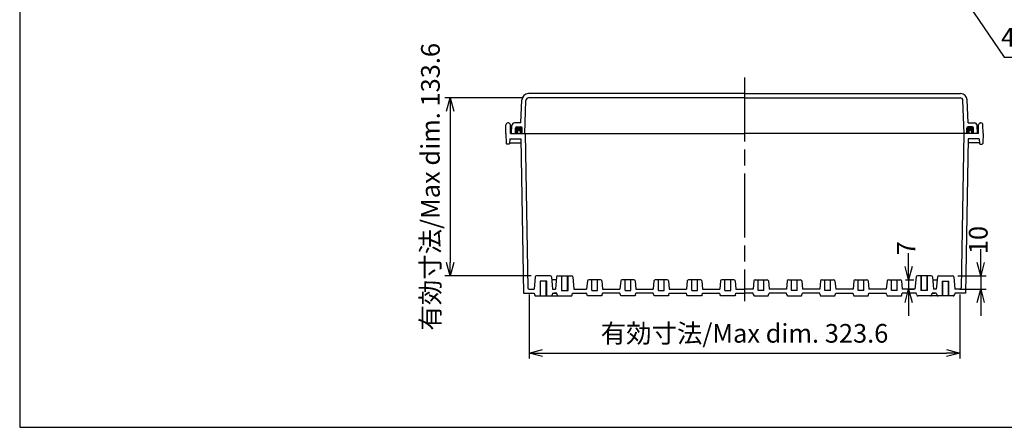
# Model space of a CAD drawing. Units: millimetres. Extents: x 0 to 3348, y 0 to 1120.
# Drawn here: x 1736 to 2476, y 0 to 306 of the extents above; entities that cross this region are included whole.
import ezdxf

# ---------------------------------------------------------------- set-up
doc = ezdxf.new("R2010")
doc.units = ezdxf.units.MM
doc.header["$LTSCALE"] = 4
doc.linetypes.add('AM_ISO02W050x2', pattern=[3.75, 3, -0.75])
doc.linetypes.add('AM_ISO08W050', pattern=[18, 12, -1.5, 3, -1.5])
for name, color, linetype, lineweight in [('AM_5', 3, 'Continuous', 25), ('AM_7', 4, 'AM_ISO08W050', 25), ('ｶﾞｽｹｯﾄ', 5, 'Continuous', 50), ('ﾄｯﾌﾟｶﾊﾞｰ', 7, 'Continuous', 25), ('ﾎﾞﾃﾞｨｰ', 2, 'Continuous', 25), ('ﾎﾞﾃﾞｨｰ0', 2, 'AM_ISO02W050x2', 13)]:
    doc.layers.add(name, color=color, linetype=linetype, lineweight=lineweight)
doc.styles.get("Standard").update_dxf_attribs({"font": 'ISOCP.SHX', "bigfont": 'EXTFONT.SHX'})
doc.dimstyles.new('AM_ISO$0', dxfattribs={"dimscale": 4, "dimtxt": 3.5, "dimasz": 2.5, "dimexe": 1, "dimexo": 1, "dimgap": 1.5, "dimtad": 1, "dimdec": 0, "dimdsep": 46, "dimtxsty": 'STANDARD', "dimblk": 'OPEN30', "dimcen": 0, "dimclrd": 3, "dimclre": 3, "dimclrt": 2, "dimadec": 0, "dimazin": 2, "dimtp": 0.1, "dimtm": 0.1, "dimtfac": 0.71, "dimtmove": 0, "dimatfit": 3, "dimldrblk": 'OPEN30', "dimfxl": 1, "dimlwd": -1, "dimlwe": -1, "dimarcsym": 0})
doc.dimstyles.new('AM_ISO$3', dxfattribs={"dimtxt": 3.5, "dimasz": 2.5, "dimexe": 1, "dimexo": 1, "dimgap": 1.5, "dimtad": 1, "dimtoh": 1, "dimdsep": 46, "dimtxsty": 'STANDARD', "dimblk": 'OPEN30', "dimcen": 0, "dimclrd": 3, "dimclre": 3, "dimclrt": 2, "dimadec": 0, "dimazin": 2, "dimtp": 0.1, "dimtm": 0.1, "dimtfac": 0.71, "dimtofl": 0, "dimtmove": 0, "dimatfit": 0, "dimldrblk": 'OPEN30', "dimfxl": 1, "dimlwd": -1, "dimlwe": -1, "dimarcsym": 0})

# ---------------------------------------------------------------- blocks, each defined once
blk = doc.blocks.new('TK-A3')
blk.add_lwpolyline([(0, 0), (403, 0), (403, 280), (0, 280)], close=True)
blk = doc.blocks.new('_Open30')
at = {"color": 0, "linetype": 'ByBlock', "lineweight": -2}
for p, q in [((-1, 0.268), (0, 0)), ((0, 0), (-1, -0.268)), ((0, 0), (-1, 0))]:
    blk.add_line(p, q, dxfattribs=at)
blk = doc.blocks.new('*D39')
at = {"layer": 'AM_5', "color": 3}
for p, q in [((2422.52, 355.62), (2475.56, 278.06)), ((2475.56, 278.06), (2584.46, 278.06))]:
    blk.add_line(p, q, dxfattribs=at)
at = {"layer": 'Defpoints', "color": 0}
for p in [(2414.06, 368), (2416.88, 363.87)]:
    blk.add_point(p, dxfattribs=at)
at = {"layer": 'AM_5', "color": 3, "xscale": 10, "yscale": 10, "zscale": 10, "rotation": 124.3695209565403}
blk.add_blockref('_Open30', (2416.88, 363.87), dxfattribs=at)
at = {"layer": 'AM_5', "color": 2, "insert": (2533.01, 291.06), "char_height": 14, "attachment_point": 5}
blk.add_mtext('4-M5ｲﾝｻｰﾄﾅｯﾄ', dxfattribs=at)
blk = doc.blocks.new('*D41')
at = {"layer": 'AM_5', "color": 3}
for p, q in [((2118.69, 99.83), (2118.69, 51.75)), ((2442.25, 99.83), (2442.25, 51.75)), ((2128.69, 55.75), (2432.25, 55.75))]:
    blk.add_line(p, q, dxfattribs=at)
at = {"layer": 'Defpoints', "color": 0}
for p in [(2118.69, 103.83), (2442.25, 103.83), (2442.25, 55.75)]:
    blk.add_point(p, dxfattribs=at)
at = {"layer": 'AM_5', "color": 3, "xscale": 10, "yscale": 10, "zscale": 10, "rotation": 180}
blk.add_blockref('_Open30', (2118.69, 55.75), dxfattribs=at)
at = {"layer": 'AM_5', "color": 3, "xscale": 10, "yscale": 10, "zscale": 10}
blk.add_blockref('_Open30', (2442.25, 55.75), dxfattribs=at)
at = {"layer": 'AM_5', "color": 2, "insert": (2280.47, 68.75), "char_height": 14, "attachment_point": 5}
blk.add_mtext('有効寸法/Max dim. 323.6', dxfattribs=at)
blk = doc.blocks.new('*D53')
at = {"layer": 'AM_5', "color": 3}
for p, q in [((2403.73, 120.83), (2403.73, 130.83)), ((2401.44, 110.83), (2407.73, 110.83)), ((2402.97, 103.83), (2407.73, 103.83)), ((2403.73, 110.83), (2403.73, 103.83)), ((2403.73, 93.83), (2403.73, 83.83))]:
    blk.add_line(p, q, dxfattribs=at)
at = {"layer": 'Defpoints', "color": 0}
for p in [(2397.44, 110.83), (2398.97, 103.83), (2403.73, 103.83)]:
    blk.add_point(p, dxfattribs=at)
at = {"layer": 'AM_5', "color": 3, "xscale": 10, "yscale": 10, "zscale": 10}
for p, rotation in [((2403.73, 110.83), 270), ((2403.73, 103.83), 90)]:
    blk.add_blockref('_Open30', p, dxfattribs=dict(at, rotation=rotation))
at = {"layer": 'AM_5', "color": 2, "insert": (2403.7, 134.47), "char_height": 14, "attachment_point": 5, "rotation": 90}
blk.add_mtext('7', dxfattribs=at)
blk = doc.blocks.new('*D54')
at = {"layer": 'AM_5', "color": 3}
for p, q in [((2457.86, 123.83), (2457.86, 133.83)), ((2440.64, 113.83), (2461.86, 113.83)), ((2457.86, 113.83), (2457.86, 103.83)), ((2442.43, 103.83), (2461.86, 103.83)), ((2457.86, 93.83), (2457.86, 83.83))]:
    blk.add_line(p, q, dxfattribs=at)
at = {"layer": 'Defpoints', "color": 0}
for p in [(2436.64, 113.83), (2438.43, 103.83), (2457.86, 103.83)]:
    blk.add_point(p, dxfattribs=at)
at = {"layer": 'AM_5', "color": 3, "xscale": 10, "yscale": 10, "zscale": 10}
for p, rotation in [((2457.86, 113.83), 270), ((2457.86, 103.83), 90)]:
    blk.add_blockref('_Open30', p, dxfattribs=dict(at, rotation=rotation))
at = {"layer": 'AM_5', "color": 2, "insert": (2457.82, 140.63), "char_height": 14, "attachment_point": 5, "rotation": 90}
blk.add_mtext('10', dxfattribs=at)
blk = doc.blocks.new('*D62')
at = {"layer": 'AM_5', "color": 3}
for p, q in [((2114.65, 247.43), (2055.45, 247.43)), ((2059.45, 237.43), (2059.45, 123.78)), ((2120.29, 113.78), (2055.45, 113.78))]:
    blk.add_line(p, q, dxfattribs=at)
at = {"layer": 'Defpoints', "color": 0}
for p in [(2118.65, 247.43), (2059.45, 113.78), (2124.29, 113.78)]:
    blk.add_point(p, dxfattribs=at)
at = {"layer": 'AM_5', "color": 3, "xscale": 10, "yscale": 10, "zscale": 10}
for p, rotation in [((2059.45, 247.43), 90), ((2059.45, 113.78), 270)]:
    blk.add_blockref('_Open30', p, dxfattribs=dict(at, rotation=rotation))
at = {"layer": 'AM_5', "color": 2, "insert": (2046.45, 180.6), "char_height": 14, "attachment_point": 5, "rotation": 90}
blk.add_mtext('有効寸法/Max dim. 133.6', dxfattribs=at)

msp = doc.modelspace()

# ---------------------------------------------------------------- hatches: boundary and pattern name
at = {"layer": 'ｶﾞｽｹｯﾄ'}
h = msp.add_hatch(color=256, dxfattribs=at)
edge = h.paths.add_edge_path()
edge.add_line((2109.968, 220.626), (2108.468, 220.626))
edge.add_line((2108.468, 220.626), (2108.468, 224.626))
edge.add_arc((2109.468, 224.626), 1, 450, 540, ccw=False)
edge.add_line((2109.468, 225.626), (2112.468, 225.626))
edge.add_arc((2112.468, 224.626), 1, 360, 450, ccw=False)
edge.add_line((2113.468, 224.626), (2113.468, 220.626))
edge.add_line((2113.468, 220.626), (2111.968, 220.626))
edge.add_line((2111.968, 220.626), (2111.968, 222.126))
edge.add_arc((2110.968, 222.126), 1, 360, 540)
edge.add_line((2109.968, 222.126), (2109.968, 220.626))
h = msp.add_hatch(color=256, dxfattribs=at)
edge = h.paths.add_edge_path()
edge.add_line((2450.968, 220.626), (2452.468, 220.626))
edge.add_line((2452.468, 220.626), (2452.468, 224.626))
edge.add_arc((2451.468, 224.626), 1, 0, 90)
edge.add_line((2451.468, 225.626), (2448.468, 225.626))
edge.add_arc((2448.468, 224.626), 1, 90, 180)
edge.add_line((2447.468, 224.626), (2447.468, 220.626))
edge.add_line((2447.468, 220.626), (2448.968, 220.626))
edge.add_line((2448.968, 220.626), (2448.968, 222.126))
edge.add_arc((2449.968, 222.126), 1, 0, 180, ccw=False)
edge.add_line((2450.968, 222.126), (2450.968, 220.626))

# ---------------------------------------------------------------- linework, layer by layer
at = {"layer": 'AM_7'}
msp.add_line((2280.468, 262.626), (2280.468, 94.626), dxfattribs=at)
at = {"layer": 'ﾄｯﾌﾟｶﾊﾞｰ'}
for p, q in [((2112.621, 228.626), (2113.22, 245.8)), ((2115.543, 220.626), (2116.412, 245.496)), ((2280.468, 250.626), (2118.217, 250.626)), ((2280.468, 247.426), (2118.411, 247.426)), ((2280.468, 250.626), (2442.719, 250.626)), ((2280.468, 247.426), (2442.526, 247.426)), ((2445.393, 220.626), (2444.525, 245.496)), ((2448.316, 228.626), (2447.716, 245.8)), ((2105.468, 220.626), (2105.788, 226.731)), ((2112.621, 228.626), (2107.785, 228.626)), ((2108.468, 220.626), (2108.468, 224.626)), ((2109.468, 225.626), (2112.468, 225.626)), ((2113.468, 220.626), (2113.468, 224.626)), ((2447.468, 220.626), (2447.468, 224.626)), ((2448.316, 228.626), (2453.151, 228.626)), ((2451.468, 225.626), (2448.468, 225.626)), ((2452.468, 220.626), (2452.468, 224.626)), ((2455.468, 220.626), (2455.148, 226.731)), ((2105.468, 220.626), (2280.468, 220.626)), ((2455.468, 220.626), (2280.468, 220.626))]:
    msp.add_line(p, q, dxfattribs=at)
for centre, radius, start, end in [((2118.217, 245.626), 5, 90, 178), ((2118.411, 245.426), 2, 90, 178), ((2442.526, 245.426), 2, 2, 90), ((2442.719, 245.626), 5, 2, 90), ((2107.785, 226.626), 2, 90, 177), ((2109.468, 224.626), 1, 90, 180), ((2112.468, 224.626), 1, 0, 90), ((2448.468, 224.626), 1, 90, 180), ((2451.468, 224.626), 1, 0, 90), ((2453.151, 226.626), 2, 3, 90)]:
    msp.add_arc(centre, radius, start, end, dxfattribs=at)
at = {"layer": 'ﾎﾞﾃﾞｨｰ'}
for p, q in [((2101.268, 220.626), (2101.382, 227.152)), ((2103.155, 228.626), (2102.882, 228.626)), ((2104.768, 220.626), (2104.654, 227.152)), ((2109.968, 222.126), (2109.968, 220.626)), ((2111.968, 222.126), (2111.968, 220.626)), ((2448.968, 222.126), (2448.968, 220.626)), ((2450.968, 222.126), (2450.968, 220.626)), ((2456.168, 220.626), (2456.282, 227.152)), ((2457.782, 228.626), (2458.055, 228.626)), ((2459.668, 220.626), (2459.554, 227.152)), ((2101.268, 220.626), (2101.531, 213.109)), ((2104.175, 216.626), (2104.052, 213.106)), ((2104.175, 216.626), (2112.538, 216.626)), ((2104.768, 220.626), (2280.468, 220.626)), ((2112.538, 216.626), (2114.562, 100.626)), ((2115.668, 220.626), (2117.69, 104.809)), ((2456.168, 220.626), (2280.468, 220.626)), ((2445.268, 220.626), (2443.247, 104.809)), ((2448.399, 216.626), (2446.374, 100.626)), ((2456.762, 216.626), (2448.399, 216.626)), ((2456.762, 216.626), (2456.885, 213.106)), ((2459.668, 220.626), (2459.406, 213.109)), ((2103.555, 212.626), (2102.031, 212.626)), ((2104.07, 213.626), (2112.59, 213.626)), ((2456.866, 213.626), (2448.347, 213.626)), ((2457.382, 212.626), (2458.906, 212.626)), ((2123.298, 112.913), (2122.503, 103.826)), ((2134.642, 113.826), (2124.294, 113.826)), ((2135.638, 112.913), (2136.433, 103.826)), ((2139.298, 112.913), (2138.503, 103.826)), ((2140.294, 113.826), (2150.642, 113.826)), ((2143.318, 102.776), (2143.318, 113.826)), ((2147.618, 102.776), (2147.618, 113.826)), ((2151.638, 112.913), (2152.433, 103.826)), ((2409.298, 112.913), (2408.503, 103.826)), ((2420.642, 113.826), (2410.294, 113.826)), ((2413.318, 102.776), (2413.318, 113.826)), ((2417.618, 102.776), (2417.618, 113.826)), ((2421.638, 112.913), (2422.433, 103.826)), ((2425.298, 112.913), (2424.503, 103.826)), ((2426.294, 113.826), (2436.642, 113.826)), ((2437.638, 112.913), (2438.433, 103.826)), ((2118.69, 103.826), (2122.503, 103.826)), ((2131.968, 109.636), (2126.968, 109.636)), ((2127.318, 98.626), (2127.318, 109.636)), ((2131.618, 98.626), (2131.618, 109.636)), ((2139.116, 110.826), (2135.821, 110.826)), ((2136.433, 103.826), (2138.503, 103.826)), ((2152.433, 103.826), (2161.968, 103.826)), ((2162.501, 109.913), (2161.968, 103.826)), ((2172.439, 110.826), (2163.497, 110.826)), ((2165.818, 102.821), (2165.818, 110.826)), ((2170.118, 102.821), (2170.118, 110.826)), ((2173.436, 109.913), (2173.968, 103.826)), ((2173.968, 103.826), (2186.968, 103.826)), ((2187.501, 109.913), (2186.968, 103.826)), ((2197.439, 110.826), (2188.497, 110.826)), ((2190.818, 102.821), (2190.818, 110.826)), ((2195.118, 102.821), (2195.118, 110.826)), ((2198.436, 109.913), (2198.968, 103.826)), ((2198.968, 103.826), (2211.968, 103.826)), ((2212.501, 109.913), (2211.968, 103.826)), ((2222.439, 110.826), (2213.497, 110.826)), ((2215.818, 102.821), (2215.818, 110.826)), ((2220.118, 102.821), (2220.118, 110.826)), ((2223.436, 109.913), (2223.968, 103.826)), ((2223.968, 103.826), (2236.968, 103.826)), ((2237.501, 109.913), (2236.968, 103.826)), ((2247.439, 110.826), (2238.497, 110.826)), ((2240.818, 102.821), (2240.818, 110.826)), ((2245.118, 102.821), (2245.118, 110.826)), ((2248.436, 109.913), (2248.968, 103.826)), ((2248.968, 103.826), (2261.968, 103.826)), ((2262.501, 109.913), (2261.968, 103.826)), ((2272.439, 110.826), (2263.497, 110.826)), ((2265.818, 102.821), (2265.818, 110.826)), ((2270.118, 102.821), (2270.118, 110.826)), ((2273.436, 109.913), (2273.968, 103.826)), ((2273.968, 103.826), (2280.468, 103.826)), ((2286.968, 103.826), (2280.468, 103.826)), ((2287.501, 109.913), (2286.968, 103.826)), ((2288.497, 110.826), (2297.439, 110.826)), ((2290.818, 102.821), (2290.818, 110.826)), ((2295.118, 102.821), (2295.118, 110.826)), ((2298.436, 109.913), (2298.968, 103.826)), ((2311.968, 103.826), (2298.968, 103.826)), ((2312.501, 109.913), (2311.968, 103.826)), ((2313.497, 110.826), (2322.439, 110.826)), ((2315.818, 102.821), (2315.818, 110.826)), ((2320.118, 102.821), (2320.118, 110.826)), ((2323.436, 109.913), (2323.968, 103.826)), ((2336.968, 103.826), (2323.968, 103.826)), ((2337.501, 109.913), (2336.968, 103.826)), ((2338.497, 110.826), (2347.439, 110.826)), ((2340.818, 102.821), (2340.818, 110.826)), ((2345.118, 102.821), (2345.118, 110.826)), ((2348.436, 109.913), (2348.968, 103.826)), ((2361.968, 103.826), (2348.968, 103.826)), ((2362.501, 109.913), (2361.968, 103.826)), ((2363.497, 110.826), (2372.439, 110.826)), ((2365.818, 102.821), (2365.818, 110.826)), ((2370.118, 102.821), (2370.118, 110.826)), ((2373.436, 109.913), (2373.968, 103.826)), ((2386.968, 103.826), (2373.968, 103.826)), ((2387.501, 109.913), (2386.968, 103.826)), ((2388.497, 110.826), (2397.439, 110.826)), ((2390.818, 102.821), (2390.818, 110.826)), ((2395.118, 102.821), (2395.118, 110.826)), ((2398.436, 109.913), (2398.968, 103.826)), ((2408.503, 103.826), (2398.968, 103.826)), ((2421.821, 110.826), (2425.116, 110.826)), ((2424.503, 103.826), (2422.433, 103.826)), ((2428.968, 109.636), (2433.968, 109.636)), ((2429.318, 98.626), (2429.318, 109.636)), ((2433.618, 98.626), (2433.618, 109.636)), ((2442.247, 103.826), (2438.433, 103.826)), ((2114.562, 100.626), (2122.503, 100.626)), ((2121.468, 100.626), (2121.468, 100.621)), ((2122.503, 100.626), (2122.84, 99.367)), ((2123.806, 98.626), (2150.135, 98.626)), ((2136.433, 100.626), (2136.096, 99.367)), ((2136.433, 100.626), (2139.498, 100.626)), ((2139.498, 100.626), (2137.468, 100.626)), ((2137.468, 100.626), (2137.468, 100.621)), ((2139.835, 99.367), (2139.498, 100.626)), ((2142.968, 102.776), (2147.968, 102.776)), ((2151.101, 99.367), (2151.438, 100.626)), ((2151.438, 100.626), (2161.968, 100.626)), ((2162.306, 99.367), (2161.968, 100.626)), ((2172.665, 98.626), (2163.272, 98.626)), ((2165.818, 102.821), (2170.118, 102.821)), ((2173.631, 99.367), (2173.968, 100.626)), ((2186.968, 100.626), (2173.968, 100.626)), ((2187.306, 99.367), (2186.968, 100.626)), ((2197.665, 98.626), (2188.272, 98.626)), ((2190.818, 102.821), (2195.118, 102.821)), ((2198.631, 99.367), (2198.968, 100.626)), ((2211.968, 100.626), (2198.968, 100.626)), ((2212.306, 99.367), (2211.968, 100.626)), ((2222.665, 98.626), (2213.272, 98.626)), ((2215.818, 102.821), (2220.118, 102.821)), ((2223.631, 99.367), (2223.968, 100.626)), ((2223.968, 100.626), (2236.968, 100.626)), ((2237.306, 99.367), (2236.968, 100.626)), ((2247.665, 98.626), (2238.272, 98.626)), ((2240.818, 102.821), (2245.118, 102.821)), ((2248.631, 99.367), (2248.968, 100.626)), ((2248.968, 100.626), (2261.968, 100.626)), ((2262.306, 99.367), (2261.968, 100.626)), ((2272.665, 98.626), (2263.272, 98.626)), ((2265.818, 102.821), (2270.118, 102.821)), ((2273.631, 99.367), (2273.968, 100.626)), ((2273.968, 100.626), (2280.468, 100.626)), ((2286.968, 100.626), (2280.468, 100.626)), ((2287.306, 99.367), (2286.968, 100.626)), ((2288.272, 98.626), (2297.665, 98.626)), ((2295.118, 102.821), (2290.818, 102.821)), ((2298.631, 99.367), (2298.968, 100.626)), ((2311.968, 100.626), (2298.968, 100.626)), ((2312.306, 99.367), (2311.968, 100.626)), ((2313.272, 98.626), (2322.665, 98.626)), ((2320.118, 102.821), (2315.818, 102.821)), ((2323.631, 99.367), (2323.968, 100.626)), ((2336.968, 100.626), (2323.968, 100.626)), ((2337.306, 99.367), (2336.968, 100.626)), ((2338.272, 98.626), (2347.665, 98.626)), ((2345.118, 102.821), (2340.818, 102.821)), ((2348.631, 99.367), (2348.968, 100.626)), ((2348.968, 100.626), (2361.968, 100.626)), ((2362.306, 99.367), (2361.968, 100.626)), ((2363.272, 98.626), (2372.665, 98.626)), ((2370.118, 102.821), (2365.818, 102.821)), ((2373.631, 99.367), (2373.968, 100.626)), ((2373.968, 100.626), (2386.968, 100.626)), ((2387.306, 99.367), (2386.968, 100.626)), ((2388.272, 98.626), (2397.665, 98.626)), ((2395.118, 102.821), (2390.818, 102.821)), ((2398.631, 99.367), (2398.968, 100.626)), ((2409.498, 100.626), (2398.968, 100.626)), ((2409.835, 99.367), (2409.498, 100.626)), ((2437.13, 98.626), (2410.801, 98.626)), ((2417.968, 102.776), (2412.968, 102.776)), ((2421.101, 99.367), (2421.438, 100.626)), ((2421.438, 100.626), (2423.468, 100.626)), ((2424.503, 100.626), (2421.438, 100.626)), ((2423.468, 100.626), (2423.468, 100.621)), ((2424.503, 100.626), (2424.84, 99.367)), ((2438.433, 100.626), (2438.096, 99.367)), ((2446.374, 100.626), (2438.433, 100.626)), ((2439.468, 100.626), (2439.468, 100.621)), ((2439.468, 100.626), (2439.468, 100.621))]:
    msp.add_line(p, q, dxfattribs=at)
for centre, radius, start, end in [((2102.882, 227.126), 1.5, 90, 179), ((2103.155, 227.126), 1.5, 1, 90), ((2110.968, 222.126), 1, 90, 180), ((2110.968, 222.126), 1, 0, 90), ((2449.968, 222.126), 1, 90, 180), ((2449.968, 222.126), 1, 0, 90), ((2457.782, 227.126), 1.5, 90, 179), ((2458.055, 227.126), 1.5, 1, 90), ((2102.031, 213.126), 0.5, 182, 270), ((2458.906, 213.126), 0.5, 270, 358), ((2124.294, 112.826), 1, 90, 175), ((2134.642, 112.826), 1, 5, 90), ((2140.294, 112.826), 1, 90, 175), ((2150.642, 112.826), 1, 5, 90), ((2410.294, 112.826), 1, 90, 175), ((2420.642, 112.826), 1, 5, 90), ((2426.294, 112.826), 1, 90, 175), ((2436.642, 112.826), 1, 5, 90), ((2118.69, 104.826), 1, 181, 270), ((2163.497, 109.826), 1, 90, 175), ((2172.439, 109.826), 1, 5, 90), ((2188.497, 109.826), 1, 90, 175), ((2197.439, 109.826), 1, 5, 90), ((2213.497, 109.826), 1, 90, 175), ((2222.439, 109.826), 1, 5, 90), ((2238.497, 109.826), 1, 90, 175), ((2247.439, 109.826), 1, 5, 90), ((2263.497, 109.826), 1, 90, 175), ((2272.439, 109.826), 1, 5, 90), ((2288.497, 109.826), 1, 90, 175), ((2297.439, 109.826), 1, 5, 90), ((2313.497, 109.826), 1, 90, 175), ((2322.439, 109.826), 1, 5, 90), ((2338.497, 109.826), 1, 90, 175), ((2347.439, 109.826), 1, 5, 90), ((2363.497, 109.826), 1, 90, 175), ((2372.439, 109.826), 1, 5, 90), ((2388.497, 109.826), 1, 90, 175), ((2397.439, 109.826), 1, 5, 90), ((2442.247, 104.826), 1, 270, 359), ((2123.806, 99.626), 1, 195, 270), ((2135.13, 99.626), 1, 270, 345), ((2140.801, 99.626), 1, 195, 270), ((2150.135, 99.626), 1, 270, 345), ((2410.801, 99.626), 1, 195, 270), ((2420.135, 99.626), 1, 270, 345), ((2425.806, 99.626), 1, 195, 270), ((2437.13, 99.626), 1, 270, 345)]:
    msp.add_arc(centre, radius, start, end, dxfattribs=at)
at = {"layer": 'ﾎﾞﾃﾞｨｰ', "extrusion": (0, 0, -1)}
for centre, major_axis, start_param, end_param in [((2103.555, 213.123), (-0.352, 0.352), 2.3911011, 3.9269908), ((2163.272, 99.626), (-0.707, 0.707), 3.9269908, 5.2359878), ((2172.665, 99.626), (0.707, 0.707), 1.0471976, 2.3561945), ((2188.272, 99.626), (-0.707, 0.707), 3.9269908, 5.2359878), ((2197.665, 99.626), (0.707, 0.707), 1.0471976, 2.3561945), ((2213.272, 99.626), (-0.707, 0.707), 3.9269908, 5.2359878), ((2222.665, 99.626), (0.707, 0.707), 1.0471976, 2.3561945), ((2238.272, 99.626), (-0.707, 0.707), 3.9269908, 5.2359878), ((2247.665, 99.626), (0.707, 0.707), 1.0471976, 2.3561945), ((2263.272, 99.626), (-0.707, 0.707), 3.9269908, 5.2359878), ((2272.665, 99.626), (0.707, 0.707), 1.0471976, 2.3561945)]:
    msp.add_ellipse(centre, major_axis=major_axis, ratio=1, start_param=start_param, end_param=end_param, dxfattribs=at)
at = {"layer": 'ﾎﾞﾃﾞｨｰ'}
for centre, major_axis, start_param, end_param in [((2457.382, 213.123), (0.352, 0.352), 2.3911011, 3.9269908), ((2288.272, 99.626), (-0.707, 0.707), 1.0471976, 2.3561945), ((2297.665, 99.626), (0.707, 0.707), 3.9269908, 5.2359878), ((2313.272, 99.626), (-0.707, 0.707), 1.0471976, 2.3561945), ((2322.665, 99.626), (0.707, 0.707), 3.9269908, 5.2359878), ((2338.272, 99.626), (-0.707, 0.707), 1.0471976, 2.3561945), ((2347.665, 99.626), (0.707, 0.707), 3.9269908, 5.2359878), ((2363.272, 99.626), (-0.707, 0.707), 1.0471976, 2.3561945), ((2372.665, 99.626), (0.707, 0.707), 3.9269908, 5.2359878), ((2388.272, 99.626), (-0.707, 0.707), 1.0471976, 2.3561945), ((2397.665, 99.626), (0.707, 0.707), 3.9269908, 5.2359878)]:
    msp.add_ellipse(centre, major_axis=major_axis, ratio=1, start_param=start_param, end_param=end_param, dxfattribs=at)
at = {"layer": 'ﾎﾞﾃﾞｨｰ0'}
for p, q in [((2142.968, 102.776), (2142.968, 113.826)), ((2147.968, 102.776), (2147.968, 113.826)), ((2412.968, 102.776), (2412.968, 113.826)), ((2417.968, 102.776), (2417.968, 113.826)), ((2126.968, 98.626), (2126.968, 109.636)), ((2131.968, 98.626), (2131.968, 109.636)), ((2428.968, 98.626), (2428.968, 109.636)), ((2433.968, 98.626), (2433.968, 109.636))]:
    msp.add_line(p, q, dxfattribs=at)

# ---------------------------------------------------------------- block references
at = {"lineweight": 0, "xscale": 4, "yscale": 4, "zscale": 4}
msp.add_blockref('TK-A3', (1736.229, 0), dxfattribs=at)

# ---------------------------------------------------------------- dimensions: what is measured, and where the dimension line sits
at = {"layer": 'AM_5'}
dim = msp.add_diameter_dim_2p(p1=(2414.057, 367.997), p2=(2416.88, 363.87), text='4-M5ｲﾝｻｰﾄﾅｯﾄ', dimstyle='AM_ISO$3', override={"dimscale": 4}, dxfattribs=at)
dim.commit()
dim.dimension.update_dxf_attribs({"geometry": '*D39', "text_midpoint": (2533.015, 278.065), "dimtype": 163})
dim = msp.add_linear_dim(base=(2059.4458, 113.7762), p1=(2118.6541, 247.426), p2=(2124.2854, 113.7762), angle=90, text='有効寸法/Max dim. <>', dimstyle='AM_ISO$0', override={"dimdec": 1}, dxfattribs=at)
dim.commit()
dim.dimension.update_dxf_attribs({"geometry": '*D62', "text_midpoint": (2059.4458, 180.6011), "dimtype": 160})
for base, p1, p2, picture, middle in [((2457.863, 103.826), (2436.642, 113.826), (2438.433, 103.826), '*D54', (2457.823, 140.634)), ((2403.734, 103.826), (2397.439, 110.826), (2398.968, 103.826), '*D53', (2403.7, 134.465))]:
    dim = msp.add_linear_dim(base=base, p1=p1, p2=p2, angle=90, dimstyle='AM_ISO$0', override={"dimdec": 1, "dimtmove": 2}, dxfattribs=at)
    dim.commit()
    dim.dimension.update_dxf_attribs({"geometry": picture, "text_midpoint": middle, "dimtype": 160})
dim = msp.add_linear_dim(base=(2442.247, 55.748), p1=(2118.69, 103.826), p2=(2442.247, 103.826), text='有効寸法/Max dim. <>', dimstyle='AM_ISO$0', override={"dimdec": 1}, dxfattribs=at)
dim.commit()
dim.dimension.update_dxf_attribs({"geometry": '*D41', "text_midpoint": (2280.468, 55.748), "dimtype": 160})

doc.saveas('drawing.dxf')
